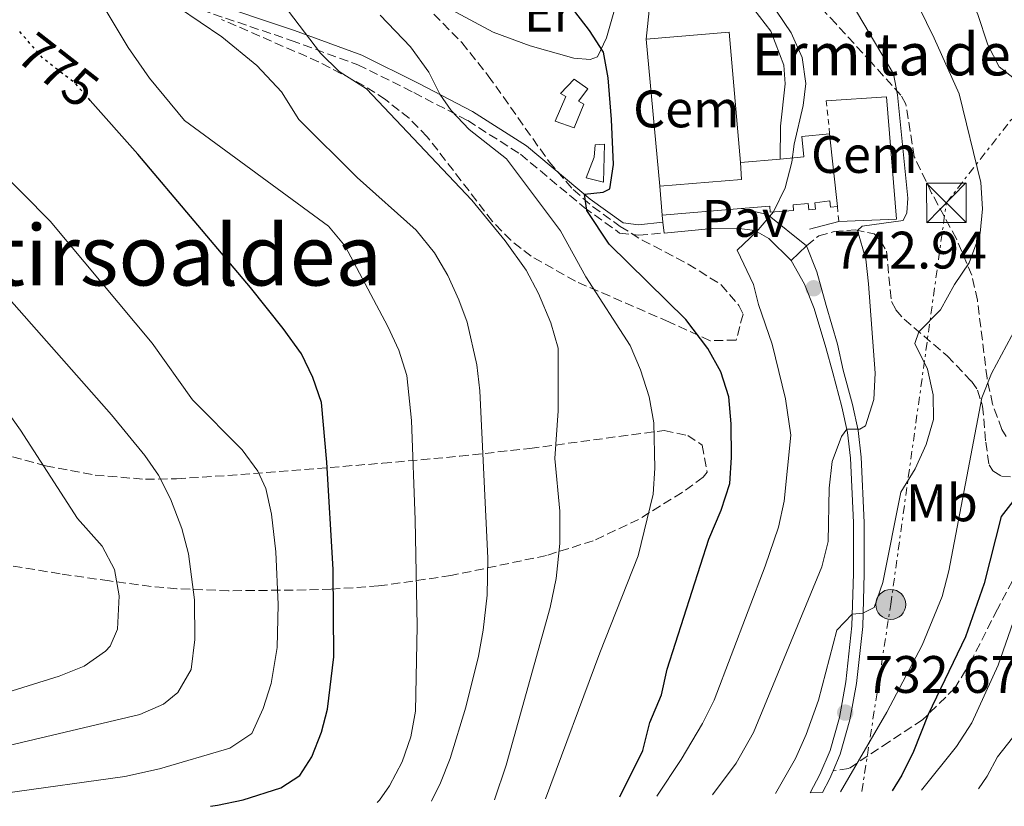
# Model space of a CAD drawing. Units: metres. Extents: x 654841 to 658297, y 4746369 to 4748759.
# Drawn here: x 654986 to 655173, y 4746372 to 4746521 of the extents above; entities that cross this region are included whole.
import ezdxf
from ezdxf.enums import TextEntityAlignment as Align

# ---------------------------------------------------------------- set-up
doc = ezdxf.new("R2010")
doc.units = ezdxf.units.M
doc.header["$MEASUREMENT"] = 0
for name, pattern in [('DGN Style 2', [1.7399219301090239, 1.043953158065414, -0.6959687720436097]), ('DGN Style 3', [2.435890702152634, 1.739921930109024, -0.6959687720436097]), ('DGN Style 5', [1.217945351076317, 0.5219765790327072, -0.6959687720436097]), ('DGN Style 7', [3.4798438602180486, 1.565929737098122, -0.6959687720436097, 0.5219765790327072, -0.6959687720436097])]:
    doc.linetypes.add(name, pattern=pattern)
for name, color, linetype, lineweight in [('Camino', 7, 'DGN Style 3', 0), ('Chamizo-cobertizo', 1, 'Continuous', 0), ('Cota de curva de nivel directora', 7, 'Continuous', 0), ('Cota de punto acotado terreno', 7, 'Continuous', 0), ('Curva de nivel directora', 30, 'Continuous', 30), ('Curva de nivel directora no vista', 30, 'DGN Style 5', 30), ('Curva de nivel intermedia', 30, 'Continuous', 0), ('destino de construcciones', 7, 'Continuous', 0), ('Etiqueta de uso rústico', 92, 'Continuous', 0), ('Iglesia-ermita', 1, 'Continuous', 13), ('Línea  de muro-pared o tapia', 1, 'Continuous', 13), ('Línea de bordillo', 7, 'Continuous', 13), ('Línea de cambio de uso (parcela vista)', 92, 'Continuous', 0), ('Línea de muro de contención', 1, 'Continuous', 13), ('Línea de pista pavimentada', 7, 'Continuous', 0), ('Línea eléctrica', 6, 'DGN Style 7', 0), ('Margen derecho', 7, 'Continuous', 0), ('pavimentado', 23, 'Continuous', 0), ('Pavimento', 7, 'Continuous', 0), ('Poste tendido eléctrico', 7, 'Continuous', 0), ('Punto acotado terreno (símbolo)', 7, 'Continuous', 0), ('Senda', 7, 'DGN Style 3', 0), ('Tela metálica o alambrada', 7, 'DGN Style 2', 0), ('Texto de Iglesia-ermita', 51, 'Continuous', 0), ('Texto de Área (paraje) menor', 7, 'Continuous', 0), ('Torre eléctrica', 7, 'Continuous', 0), ('Transformador', 7, 'Continuous', 0), ('Zona arbolada', 92, 'DGN Style 3', 0)]:
    doc.layers.add(name, color=color, linetype=linetype, lineweight=lineweight)
doc.styles.add('Style-Arial', font='arial.ttf')

# ---------------------------------------------------------------- blocks, each defined once
blk = doc.blocks.new('5PATER')
at = {"layer": 'Punto acotado terreno (símbolo)', "linetype": 'Continuous', "lineweight": 0}
h = blk.add_hatch(color=51, dxfattribs=at)
edge = h.paths.add_edge_path()
edge.add_ellipse((0, 0), major_axis=(-0.1095731443231308, -0.1110710700762829), ratio=0.9994222409660317, start_angle=0, end_angle=360)
blk = doc.blocks.new('5TME')
at = {"layer": 'Transformador', "color": 7, "linetype": 'Continuous', "lineweight": 0}
for p, q in [((-0.375, 0.375), (0.375, -0.375)), ((0.3723, 0.3776), (-0.3716, -0.3784))]:
    blk.add_line(p, q, dxfattribs=at)
at = {"layer": 'Transformador', "color": 7, "linetype": 'Continuous', "lineweight": 0, "flags": 128}
blk.add_lwpolyline([(-0.375, -0.375), (0.375, -0.375), (0.375, 0.375), (-0.375, 0.375), (-0.3716, -0.3784)], dxfattribs=at)
blk = doc.blocks.new('5PELE')
at = {"layer": 'Transformador', "linetype": 'Continuous', "lineweight": 0}
h = blk.add_hatch(color=9, dxfattribs=at)
edge = h.paths.add_edge_path()
edge.add_arc((-2.000000476837158e-05, 0), 0.2850000000000001, 0, 360)
at = {"layer": 'Transformador', "color": 252, "linetype": 'Continuous', "lineweight": 0}
blk.add_circle((-2.000000476837158e-05, 0), 0.2850000000000001, dxfattribs=at)

msp = doc.modelspace()

# ---------------------------------------------------------------- linework, layer by layer
at = {"layer": 'Camino', "color": 7, "linetype": 'DGN Style 3', "lineweight": 0}
for points in [[(654983.3099999987, 4746527.52, 774.7299999999959), (654986.5899999999, 4746530.610000002, 772.929999999993), (654987.8799999995, 4746532.810000001, 772.3000000000029), (654990.3200000003, 4746533.029999999, 771.8399999999965), (654991.6700000004, 4746532.650000002, 771.5599999999977), (654997.7099999998, 4746530.119999999, 768.8699999999956), (655006.3299999987, 4746525.630000001, 766.4600000000065), (655020.949999999, 4746523.010000002, 763.5200000000042), (655038.0300000003, 4746517.230000001, 760.8300000000019), (655050.6900000004, 4746512.58, 757.75), (655061.3099999975, 4746507.330000003, 756.5599999999977), (655071.5399999979, 4746501.990000002, 753.3899999999995), (655081.5599999982, 4746495.61, 752.3800000000048), (655093.6700000007, 4746485.500000001, 750.1499999999943), (655100.3999999985, 4746480.630000004, 748.1699999999983), (655104.0100000006, 4746480.199999999, 747), (655108.8399999986, 4746480.640000002, 746.850000000006)], [(655135.9299999991, 4746478.220000001, 743.4199999999984), (655138.2199999979, 4746480.109999999, 742.9900000000052), (655141.1599999993, 4746480.9, 741.479999999996), (655145.129999999, 4746481.230000001, 740.1000000000058), (655148.739999999, 4746480.480000001, 739.3200000000072), (655149.9499999981, 4746479.15, 738.9799999999959), (655151.0900000002, 4746477.160000001, 738.4600000000065), (655152.0300000012, 4746467.640000002, 736.350000000006), (655152.8799999984, 4746466.020000001, 736.0899999999967), (655154.4499999997, 4746464.240000002, 735.7500000000001), (655162.6200000015, 4746457.279999999, 733.550000000003), (655167.2500000006, 4746452.470000002, 731.6100000000006), (655168.3999999972, 4746450.810000001, 730.9400000000024), (655169.3500000016, 4746447.76, 729.5599999999978), (655169.9499999986, 4746440.910000001, 728.4900000000054), (655170.5900000001, 4746436.590000001, 727.5399999999937), (655171.3200000008, 4746435.430000001, 726.8099999999978), (655172.9400000013, 4746434.449999999, 726.3699999999955), (655175.4200000024, 4746434.260000002, 725.6900000000024), (655178.3000000013, 4746434.690000001, 724.9100000000036), (655182.9100000003, 4746436.350000001, 723.8800000000049), (655187.07, 4746438.49, 723.3099999999978), (655190.53, 4746441.199999999, 723.0099999999949)]]:
    msp.add_polyline3d(points, dxfattribs=at)
at = {"layer": 'Chamizo-cobertizo', "color": 1, "linetype": 'Continuous', "lineweight": 0}
for points in [[(655093.5899999999, 4746505.130000001, 754.2400000000052), (655091.7400000002, 4746500.640000001, 754.25), (655088.1399999997, 4746501.880000001, 754.4799999999959), (655090.1600000003, 4746506.57, 754.5599999999977), (655089.1699999999, 4746507.140000001, 754.5099999999949), (655091.7800000003, 4746509.850000001, 754.3000000000029), (655094.3600000005, 4746508.039999999, 754.2599999999949), (655092.6100000005, 4746505.67, 754.2700000000042)], [(655097.5300000003, 4746497.49, 752.5399999999936), (655097.3300000001, 4746490.33, 752.5), (655094.0199999996, 4746491.130000001, 752.6699999999983), (655095.5700000003, 4746495.029999999, 752.779999999999), (655095.7300000006, 4746497.42, 752.7400000000052)]]:
    msp.add_polyline3d(points, close=True, dxfattribs=at)
for points in [[(655091.7400000002, 4746500.640000001, 754.25), (655088.1399999997, 4746501.880000001, 754.4799999999959), (655090.1600000003, 4746506.57, 754.5599999999977), (655089.1699999999, 4746507.140000001, 754.5099999999949), (655091.7800000003, 4746509.850000001, 754.3000000000029), (655094.3600000005, 4746508.039999999, 754.2599999999949), (655092.6100000005, 4746505.67, 754.2700000000042), (655093.5899999999, 4746505.130000001, 754.2400000000052), (655091.7400000002, 4746500.640000001, 754.25)], [(655097.3300000001, 4746490.33, 752.5), (655094.0199999996, 4746491.130000001, 752.6699999999983), (655095.5700000003, 4746495.029999999, 752.779999999999), (655095.7300000006, 4746497.42, 752.7400000000052), (655097.5300000003, 4746497.49, 752.5399999999936), (655097.3300000001, 4746490.33, 752.5)]]:
    msp.add_polyline3d(points, dxfattribs=at)
at = {"layer": 'Curva de nivel directora', "color": 30, "linetype": 'Continuous', "lineweight": 30, "flags": 128}
for points, elevation in [([(655100.459999999, 4746373.490000002), (655104.7900000009, 4746382.350000001), (655106.1499999998, 4746387.66), (655108.3699999992, 4746392.91), (655109.4199999997, 4746397.800000001), (655117.339999999, 4746422.450000001), (655119.7199999995, 4746427.960000004), (655121.3199999998, 4746433.020000001), (655121.6500000006, 4746438.01), (655121.5700000002, 4746444.410000001), (655121.1399999988, 4746449.53), (655119.61, 4746454.279999999), (655117.14, 4746458.680000001), (655112.9899999994, 4746464.180000001), (655098.4299999994, 4746478.490000002), (655094.1800000003, 4746484.91), (655093.7199999999, 4746488.010000001), (655097.2699999993, 4746488.410000001), (655098.5299999999, 4746489.03), (655099.2400000007, 4746493.67), (655098.8299999994, 4746502.2), (655098.2300000006, 4746510.09), (655097.3299999996, 4746515.000000001), (655094.6599999988, 4746519.130000001), (655089.7599999991, 4746525.590000001)], 750.0000000000002), ([(655022.6700000003, 4746371.720000001), (655024, 4746371.930000002), (655028.8799999994, 4746372.939999999), (655036.0499999999, 4746375.210000004), (655039.6299999985, 4746377.57), (655041.9500000008, 4746381.140000002), (655043.769999998, 4746385.82), (655044.899999999, 4746390.190000001), (655046.1399999995, 4746400.119999999), (655045.9699999996, 4746416.690000001), (655044.7899999995, 4746437.109999999), (655043.7799999992, 4746448.439999999), (655042.1099999995, 4746453.180000001), (655039.9599999993, 4746457.690000001), (655036.4900000002, 4746462.470000002), (655030.2799999987, 4746470.29), (655008.8700000001, 4746495.630000001), (654999.8499999989, 4746505.840000001)], 775.0000000000003), ([(655177.3200000002, 4746432.5), (655172.91, 4746426.78), (655169.669999999, 4746414.060000002), (655166.0799999994, 4746403.940000001), (655158.9899999994, 4746389.170000001), (655156.2299999989, 4746382.11), (655154.0099999993, 4746377.630000001), (655152.1699999998, 4746374.670000002)], 725.0000000000001)]:
    msp.add_lwpolyline(points, dxfattribs=dict(at, elevation=elevation))
at = {"layer": 'Curva de nivel directora no vista', "color": 30, "linetype": 'DGN Style 5', "lineweight": 30, "elevation": 775.0000000000005, "flags": 128}
msp.add_lwpolyline([(654999.8499999989, 4746505.840000001), (654997.0499999982, 4746509.010000001), (654990.7800000008, 4746513.91), (654986.0499999989, 4746519.380000002)], dxfattribs=at)
at = {"layer": 'Curva de nivel intermedia', "color": 30, "linetype": 'Continuous', "lineweight": 0, "flags": 128}
for points, elevation in [([(655176.0100000004, 4746509.509999999), (655172.5200000012, 4746512.189999999), (655170.3399999996, 4746516.399999999), (655168.3900000005, 4746522.369999997), (655160.7400000017, 4746536.460000001), (655144.2599999995, 4746548.74), (655131.9600000015, 4746557.319999999), (655100.3300000015, 4746571.499999999), (655083.0700000015, 4746578.769999998), (655068.0300000008, 4746586.180000001), (655061.2100000014, 4746590.639999999), (655047.530000002, 4746601.560000001), (655034.9099999999, 4746613.789999999)], 730), ([(655118.0499999998, 4746373.889999999), (655122.5500000014, 4746379.910000001), (655125.8100000003, 4746385.74), (655138.8100000002, 4746417.199999998), (655140.0000000015, 4746421.999999999), (655140.2200000006, 4746432.179999998), (655140.7500000002, 4746437.21), (655142.5600000008, 4746441.949999998), (655143.550000001, 4746443.400000001), (655146.0000000007, 4746443.380000001), (655147.1000000006, 4746444.020000001), (655148.6900000018, 4746449), (655148.9199999998, 4746453.989999999), (655147.6600000014, 4746470.980000001), (655147.1699999997, 4746475.699999999), (655145.5899999995, 4746481.140000001), (655146.4600000011, 4746481.949999999), (655154.2400000019, 4746483.029999998), (655154.9700000006, 4746484.49), (655155.1500000015, 4746487.230000001), (655153.2000000002, 4746506.889999999), (655152.4300000013, 4746510.850000001), (655143.2100000011, 4746526.55)], 740.0000000000002), ([(655130.0400000014, 4746374.17), (655133.8100000002, 4746380.81), (655135.8600000021, 4746385.359999998), (655138.1799999998, 4746391.869999999), (655141.6700000011, 4746405.170000001), (655144.5999999993, 4746408.21), (655146.5900000008, 4746408.389999999), (655148.740000001, 4746409.5), (655150.3700000005, 4746414.27), (655153.8100000004, 4746431.420000001), (655156.5599999997, 4746435.83), (655158.6200000006, 4746440.46), (655160.0199999998, 4746445.24), (655159.9500000004, 4746449.92), (655158.8600000021, 4746454.76), (655156.4800000016, 4746459.619999999), (655157.2300000002, 4746461.869999998), (655161.3699999999, 4746466.059999999), (655164.0200000008, 4746470.869999999), (655166.7900000003, 4746475), (655168.8900000012, 4746480.63), (655169.3099999991, 4746485.21), (655169.0099999997, 4746490.21), (655164.9000000014, 4746507.07), (655160.1800000007, 4746517.679999999), (655155.7599999995, 4746526.639999999)], 735.0000000000001), ([(655054.3400000005, 4746372.439999999), (655054.7699999996, 4746372.859999998), (655056.7200000009, 4746375.599999999), (655059.1000000013, 4746380.199999999), (655060.770000001, 4746384.929999999), (655061.6200000005, 4746389.819999999), (655061.9300000012, 4746405.949999998), (655061.5500000011, 4746426.17), (655060.8899999994, 4746445.050000001), (655059.9599999996, 4746453.600000001), (655058.4700000011, 4746458.369999998), (655056.3699999999, 4746462.9), (655048.2600000007, 4746478.16), (655045.1000000001, 4746481.96), (655017.7599999994, 4746502.03), (655011.0800000007, 4746510.05), (655007.0500000007, 4746515.869999998), (655001.9200000009, 4746524.439999999)], 770), ([(655064.6500000014, 4746372.680000001), (655066.3700000001, 4746376.17), (655068.1900000018, 4746380.829999999), (655071.1900000015, 4746390.539999999), (655073.5700000019, 4746400.26), (655074.4500000003, 4746405.170000001), (655075.2200000016, 4746411.82), (655075.3700000013, 4746418.890000001), (655073.8800000005, 4746450.640000001), (655073.2900000003, 4746455.599999999), (655071.4599999996, 4746463.67), (655069.8900000006, 4746467.970000001), (655067.7800000005, 4746472.57), (655065.2300000002, 4746476.88), (655061.7300000021, 4746481.17), (655050.5400000006, 4746491.17), (655039.49, 4746502.230000001), (655036.1700000007, 4746507.460000001), (655031.4600000011, 4746512.48), (655024.8499999995, 4746517.88), (655016.5800000015, 4746523.49)], 765.0000000000002), ([(655076.6299999997, 4746372.949999998), (655078.8600000005, 4746379.509999999), (655087.2100000009, 4746409.509999999), (655088.3600000021, 4746414.999999999), (655089.0400000016, 4746421.630000001), (655089.0300000004, 4746427.810000001), (655088.0700000015, 4746437.769999999), (655088.7199999997, 4746446.869999998), (655088.7100000008, 4746458.789999999), (655087.3499999995, 4746463.599999998), (655085.0100000015, 4746469.15), (655082.6500000012, 4746473.560000001), (655078.6900000004, 4746479.159999999), (655072.3400000003, 4746486.869999998), (655052.3399999999, 4746508.060000001), (655047.150000002, 4746511.34), (655043.5900000014, 4746514.8), (655037.5200000008, 4746522.770000001)], 760.0000000000001), ([(655107.4800000018, 4746373.65), (655112.0999999997, 4746380.59), (655116.140000001, 4746387.430000001), (655118.3800000006, 4746391.889999999), (655128.0800000012, 4746417.33), (655130.5900000014, 4746424.779999999), (655131.6599999998, 4746429.67), (655132.9100000014, 4746442.259999999), (655131.880000001, 4746449.109999999), (655129.370000001, 4746459.49), (655126.7699999993, 4746467.05), (655125.8200000015, 4746470.869999999), (655122.7600000015, 4746477.4), (655126.3800000002, 4746480.850000001), (655129.6300000002, 4746484.689999999), (655131.860000001, 4746489.229999999), (655133.1300000006, 4746494.07), (655133.5500000007, 4746497.539999999), (655135.2899999997, 4746504.890000001), (655135.7500000002, 4746509.050000001), (655135.0700000006, 4746513.999999999), (655132.9600000007, 4746518.67), (655130.1800000002, 4746522.800000002)], 744.9999999999999), ([(655086.3100000002, 4746373.17), (655096.6400000012, 4746400.91), (655103.9400000013, 4746419.300000002), (655106.7500000009, 4746431), (655107.0800000017, 4746435.989999999), (655106.8800000006, 4746444.599999999), (655106.010000001, 4746449.519999999), (655104.3900000006, 4746454.67), (655102.3800000012, 4746459.239999999), (655093.9900000002, 4746472.289999999), (655089.2000000003, 4746481.079999999), (655078.9100000019, 4746494.75), (655071.8500000008, 4746500.329999999), (655068.3799999995, 4746503.92), (655066.2400000005, 4746506.989999999), (655064.1600000019, 4746511.189999999), (655060.6700000004, 4746515.98), (655054.9000000014, 4746522.02)], 755), ([(654983.6600000019, 4746374.229999999), (655006.4000000004, 4746377.409999999), (655013.0099999997, 4746378.859999998), (655026.3300000014, 4746382.779999998), (655030.52, 4746385.53), (655032.6600000013, 4746390.289999999), (655034.1900000002, 4746395.039999999), (655035.3500000003, 4746401.920000001), (655035.5700000017, 4746410.07), (655035.0799999998, 4746420.059999999), (655034.2700000008, 4746427.220000001), (655033.170000001, 4746432.09), (655031.66, 4746435.390000001), (655028.7099999996, 4746439.470000001), (655019.2600000014, 4746448.96), (655011.5800000014, 4746459.699999998), (654992.2500000015, 4746482.92), (654966.4500000009, 4746508.939999999)], 780), ([(654980.8299999997, 4746382.430000001), (655009.2400000012, 4746389.16), (655013.7699999998, 4746391.109999999), (655016.500000001, 4746393.34), (655019, 4746397.699999998), (655019.6799999995, 4746403.4), (655019.6400000014, 4746410.92), (655018.5199999993, 4746419.679999999), (655017.2499999999, 4746424.51), (655015.1100000008, 4746430.130000001), (655012.7999999997, 4746434.61), (655010.2100000012, 4746438.350000001), (655003.860000001, 4746446.09), (654972.0600000012, 4746482.119999999)], 785.0000000000002), ([(655142.3799999997, 4746374.449999998), (655151.1399999994, 4746389.609999999), (655157.9000000008, 4746402.31), (655161.6900000017, 4746411.599999999), (655162.9500000001, 4746416.439999998), (655169.1900000006, 4746449.32), (655171.0599999994, 4746453.929999999), (655175.7900000013, 4746462.81)], 730), ([(654975.2000000017, 4746390.630000001), (654993.9500000003, 4746396.439999999), (654998.6799999999, 4746398.369999999), (655002.7700000004, 4746401.17), (655003.650000001, 4746402.15), (655005.01, 4746405.350000001), (655005.3499999997, 4746411.720000001), (655004.4800000002, 4746416.730000001), (655002.0800000018, 4746421.13), (654997.4300000004, 4746426.42), (654986.5700000019, 4746443.189999999), (654977.8500000003, 4746455.42)], 790.0000000000003), ([(655176.6000000003, 4746410.869999998), (655172.2800000019, 4746398.560000001), (655167.3100000009, 4746387.600000001), (655164.4200000009, 4746383.09), (655157.7700000012, 4746374.800000001)], 720), ([(655175.02, 4746384.699999998), (655172.1900000003, 4746381.149999999), (655170.2400000013, 4746377.470000001), (655168.5600000004, 4746375.039999999)], 715.0000000000001)]:
    msp.add_lwpolyline(points, dxfattribs=dict(at, elevation=elevation))
at = {"layer": 'Iglesia-ermita', "color": 1, "linetype": 'Continuous', "lineweight": 13, "extrusion": (-0.021592792511228, 0.2040962579941236, 0.978712658947642), "elevation": 955327.9637167072, "flags": 128}
msp.add_lwpolyline([(-1150883.17715247, -4552063.606675489), (-1150883.17715247, -4552049.427828567)], dxfattribs=at)
at = {"layer": 'Iglesia-ermita', "color": 1, "linetype": 'Continuous', "lineweight": 13, "extrusion": (0.000640562769768437, 4.164649585746103e-05, 0.9999997939724324), "elevation": 1367.51230977546, "flags": 128}
msp.add_lwpolyline([(655107.405047617, 4746489.477164133), (655122.9350508368, 4746490.727164133), (655122.7250508799, 4746493.957164137)], dxfattribs=at)
at = {"layer": 'Iglesia-ermita', "color": 1, "linetype": 'Continuous', "lineweight": 13, "elevation": 750.1900000000023, "flags": 128}
msp.add_lwpolyline([(655123.3399999999, 4746494.01), (655130.9199999999, 4746494.699999999)], dxfattribs=at)
at = {"layer": 'Iglesia-ermita', "color": 1, "linetype": 'Continuous', "lineweight": 13, "extrusion": (0.0006040233218986774, -0.007222017964250592, 0.9999737384613413), "elevation": -33133.35183175078, "flags": 128}
msp.add_lwpolyline([(655107.907361548, 4746368.52141316), (655107.4473374694, 4746374.021556598)], dxfattribs=at)
at = {"layer": 'Iglesia-ermita', "color": 1, "linetype": 'Continuous', "lineweight": 13, "extrusion": (-0.002643905375276465, -0.0002253128418439143, 0.9999964794930479), "elevation": -2051.331278170743, "flags": 128}
msp.add_lwpolyline([(655123.1937199283, 4746484.968288457), (655108.1736666693, 4746483.688288423)], dxfattribs=at)
at = {"layer": 'Iglesia-ermita', "color": 1, "linetype": 'Continuous', "lineweight": 13}
msp.add_polyline3d([(655140.2999999998, 4746499.480000001, 747.3999999999943), (655141.7599999999, 4746485.680000001, 750.3099999999977), (655140.4500000002, 4746485.52, 750.25), (655140.3099999997, 4746486.730000001, 750.25), (655137.4600000001, 4746486.380000001, 750.25), (655137.5999999996, 4746485.17, 750.25), (655136.3499999996, 4746485.02, 750.25), (655136.2000000002, 4746486.230000001, 750.25), (655133.3399999999, 4746486, 750.2700000000042), (655133.4199999999, 4746484.92, 750.179999999993), (655129.0099999999, 4746484.58, 750.1699999999983), (655128.9299999997, 4746485.77, 750.2200000000012), (655123.5, 4746485.310000001, 750.1999999999972), (655108.4800000006, 4746484.029999999, 750.1600000000036), (655108.0199999996, 4746489.529999999, 750.1999999999972), (655123.5499999998, 4746490.779999999, 750.1900000000023), (655123.3399999999, 4746494.01, 750.1900000000023), (655130.9199999999, 4746494.699999999, 750.1900000000023), (655135.3799999999, 4746495.109999999, 750.1900000000023), (655135.0199999996, 4746499, 747.3999999999943)], close=True, dxfattribs=at)
for points in [[(655130.9199999999, 4746494.699999999, 750.1900000000023), (655135.3799999999, 4746495.109999999, 750.1900000000023), (655135.0199999996, 4746499, 747.3999999999943), (655140.2999999998, 4746499.480000001, 747.3999999999943)], [(655141.7599999999, 4746485.680000001, 750.3099999999977), (655140.4500000002, 4746485.52, 750.25), (655140.3099999997, 4746486.730000001, 750.25), (655137.4600000001, 4746486.380000001, 750.25), (655137.5999999996, 4746485.17, 750.25), (655136.3499999996, 4746485.02, 750.25), (655136.2000000002, 4746486.230000001, 750.25), (655133.3399999999, 4746486, 750.2700000000042), (655133.4199999999, 4746484.92, 750.179999999993), (655129.0099999999, 4746484.58, 750.1699999999983), (655128.9299999997, 4746485.77, 750.2200000000012), (655123.5, 4746485.310000001, 750.1999999999972)]]:
    msp.add_polyline3d(points, dxfattribs=at)
at = {"layer": 'Línea  de muro-pared o tapia', "color": 1, "linetype": 'Continuous', "lineweight": 13, "extrusion": (-0.02992497271532383, -0.01387848038676637, 0.9994557938148847), "elevation": -84729.78986661334, "flags": 128}
msp.add_lwpolyline([(-4030348.999887428, 2589922.650366681), (-4030343.624636607, 2589937.504880427), (-4030320.221863858, 2589929.016586857)], dxfattribs=at)
at = {"layer": 'Línea  de muro-pared o tapia', "color": 1, "linetype": 'Continuous', "lineweight": 13, "extrusion": (0.0004562515952075979, -0.004974211728365603, 0.999987524448262), "elevation": -22562.21915297196, "flags": 128}
msp.add_lwpolyline([(655107.6101035618, 4746436.021124731), (655105.0500399526, 4746463.931470023)], dxfattribs=at)
at = {"layer": 'Línea de bordillo', "color": 7, "linetype": 'Continuous', "lineweight": 13, "extrusion": (0.04555188274363523, -0.2564892307985028, 0.9654730967059115), "elevation": -1186860.120575591, "flags": 128}
msp.add_lwpolyline([(1475018.143080249, 4401584.222090499), (1475011.836692791, 4401591.630840547), (1475007.144355914, 4401593.703755068)], dxfattribs=at)
at = {"layer": 'Línea de bordillo', "color": 7, "linetype": 'Continuous', "lineweight": 13, "extrusion": (0.0007599815366999423, -0.007328393464487663, 0.9999728581703073), "elevation": -33539.48246411566, "flags": 128}
msp.add_lwpolyline([(655107.7232570237, 4746365.69380441), (655107.863264582, 4746364.343768159)], dxfattribs=at)
at = {"layer": 'Línea de bordillo', "color": 7, "linetype": 'Continuous', "lineweight": 13, "extrusion": (0.0005225591128140001, -0.004845548154383059, 0.9999881237270057), "elevation": -21910.22627934678, "flags": 128}
msp.add_lwpolyline([(655108.14032246, 4746432.234811366), (655108.3603276546, 4746430.194787418)], dxfattribs=at)
at = {"layer": 'Línea de bordillo', "color": 7, "linetype": 'Continuous', "lineweight": 13, "extrusion": (-0.03944070238871996, -0.03716784837438791, 0.998530411175495), "elevation": -201513.0765543058, "flags": 128}
msp.add_lwpolyline([(-3005012.672126262, 3726596.328647809), (-3005012.672126262, 3726600.388118216)], dxfattribs=at)
at = {"layer": 'Línea de bordillo', "color": 7, "linetype": 'Continuous', "lineweight": 13}
msp.add_polyline3d([(655108.8399999986, 4746480.640000002, 746.7500000000001), (655117.9600000003, 4746481.480000002, 746.2200000000014), (655122.6799999988, 4746481.560000001, 745.7500000000001), (655126.11, 4746481.090000001, 745.100000000006), (655128.7199999985, 4746479.610000002, 744.2799999999991), (655132.9800000008, 4746475.440000001, 743.1999999999972)], dxfattribs=at)
at = {"layer": 'Línea de cambio de uso (parcela vista)', "color": 92, "linetype": 'Continuous', "lineweight": 0}
for points in [[(655100.7699999996, 4746527.730000001, 748.75), (655097.9299999997, 4746517.75, 750.5200000000042), (655096.2000000002, 4746514.08, 751.1699999999983), (655094.7800000003, 4746513.619999999, 751.2100000000065), (655091.7300000006, 4746513.850000001, 751.679999999993), (655083.4400000004, 4746516.17, 752.6300000000047), (655076.4000000004, 4746518.810000001, 753.1100000000006), (655068.4699999997, 4746523.029999999, 753.9700000000012)], [(655105.4600000001, 4746517.439999999, 747.3300000000019), (655106.1100000005, 4746524.130000001, 747.5)], [(655124.8399999999, 4746524.529999999, 747.1999999999972), (655129.1399999997, 4746518.970000001, 746.9900000000052), (655131.6100000005, 4746512.5, 746.8999999999943), (655131.8600000005, 4746508.970000001, 747.029999999999), (655130.9400000004, 4746500.92, 746.7299999999959), (655130.9199999999, 4746494.699999999, 746.6399999999995)]]:
    msp.add_polyline3d(points, dxfattribs=at)
at = {"layer": 'Línea de muro de contención', "color": 1, "linetype": 'Continuous', "lineweight": 13, "extrusion": (0.06315087950079426, 0.01651811261188076, 0.9978672849502671), "elevation": 120517.6892591314, "flags": 128}
msp.add_lwpolyline([(4426211.49941742, -1830960.61217365), (4426211.49941742, -1830966.433659714)], dxfattribs=at)
at = {"layer": 'Línea de muro de contención', "color": 1, "linetype": 'Continuous', "lineweight": 13}
msp.add_polyline3d([(655142.0599999997, 4746482.82, 743.5399999999936), (655153.0199999996, 4746483.300000001, 742.6399999999995), (655151.0700000003, 4746506.5, 743.0399999999936), (655139.6399999997, 4746505.75, 743.3899999999995)], dxfattribs=at)
at = {"layer": 'Línea de pista pavimentada', "color": 7, "linetype": 'Continuous', "lineweight": 0, "extrusion": (0.2404513623757051, -0.211231955579863, 0.9473986506606258), "elevation": -844364.6371053277, "flags": 128}
msp.add_lwpolyline([(3998233.905482482, 2501689.670674323), (3998236.673746636, 2501690.326809647), (3998238.295444613, 2501690.889211355)], dxfattribs=at)
at = {"layer": 'Línea de pista pavimentada', "color": 7, "linetype": 'Continuous', "lineweight": 0}
for points in [[(655140.9600000004, 4746378.430000001, 731.0800000000019), (655142.3199999994, 4746381.650000002, 731.4400000000023), (655144.1400000011, 4746388.140000001, 731.9600000000065), (655145.3799999993, 4746395.060000001, 733.2500000000001), (655146.5799999975, 4746405.859999999, 734.7400000000054), (655146.8500000001, 4746415.900000001, 735.9199999999983), (655146.839999999, 4746425.66, 737.4299999999932), (655146.3099999991, 4746438.060000001, 739.0099999999949), (655145.699999999, 4746443.11, 739.8800000000049), (655144.6099999984, 4746448.07, 740.7700000000042), (655142.8700000015, 4746454.61, 741.9199999999983), (655141.8099999975, 4746459.540000001, 742.4199999999984), (655139.6599999995, 4746466.840000002, 742.7700000000042), (655137.8400000001, 4746473.260000001, 742.9400000000023), (655135.9299999991, 4746478.220000001, 743.4199999999984)], [(655132.9800000008, 4746475.440000001, 743.1999999999972), (655135.5100000009, 4746470.910000003, 742.9400000000023), (655137.3599999995, 4746466.27, 742.7700000000042), (655139.5599999989, 4746458.859999999, 742.4199999999984), (655140.909999999, 4746454.070000002, 741.9199999999983), (655142.6299999978, 4746447.59, 740.7700000000042), (655143.6900000018, 4746442.770000001, 739.8800000000049), (655144.2799999996, 4746437.890000002, 739.0099999999949), (655144.8000000004, 4746425.62, 737.4299999999932), (655144.8099999971, 4746415.930000001, 735.9199999999983), (655144.5399999989, 4746406, 734.7400000000054), (655143.3599999987, 4746395.350000001, 733.2500000000001), (655142.1499999972, 4746388.600000001, 731.9600000000065), (655140.3900000004, 4746382.330000001, 731.4400000000023), (655138.4499999981, 4746377.750000002, 730.8999999999944), (655136.5799999972, 4746374.310000001, 730.6100000000007)]]:
    msp.add_polyline3d(points, dxfattribs=at)
at = {"layer": 'Línea eléctrica', "color": 6, "linetype": 'DGN Style 7', "lineweight": 0}
msp.add_polyline3d([(655146.3999999991, 4746374.540000001, 727.9400000000023), (655151.8999999977, 4746410.069999999, 733.7899999999936), (655162.4699999979, 4746486.380000001, 737.4100000000036), (655250.0599999978, 4746598.770000001, 733.1499999999943), (655325.379999999, 4746647.990000002, 724.320000000007)], dxfattribs=at)
at = {"layer": 'Margen derecho', "color": 7, "linetype": 'Continuous', "lineweight": 0}
msp.add_polyline3d([(654986.3399999995, 4746534.130000002, 772.2299999999959), (654987.019999999, 4746534.67, 772.0099999999949), (654990.3999999987, 4746535.000000001, 771.3600000000007), (654992.1499999987, 4746534.520000001, 771.0399999999936), (654998.2499999986, 4746531.970000003, 768.350000000006), (655006.9200000011, 4746527.550000001, 766.2100000000065), (655021.4099999995, 4746524.949999999, 763.3000000000029), (655038.6400000005, 4746519.110000002, 760.570000000007), (655051.4300000002, 4746514.42, 757.4700000000012), (655062.1599999992, 4746509.12, 756.2599999999949), (655072.4799999989, 4746503.730000001, 753.0700000000071), (655082.6999999981, 4746497.230000001, 752.0399999999936), (655094.8199999996, 4746487.09, 749.8000000000029), (655101.079999998, 4746482.560000001, 747.8999999999944), (655103.9899999984, 4746482.210000001, 746.8699999999955), (655108.6199999995, 4746482.680000001, 746.7599999999948)], dxfattribs=at)
at = {"layer": 'pavimentado', "color": 23, "linetype": 'Continuous', "lineweight": 0}
msp.add_polyline3d([(655138.9299999991, 4746374.369999999, 730.6900000000023), (655136.5799999977, 4746374.310000001, 730.6100000000006), (655138.4499999986, 4746377.750000001, 730.8999999999943), (655140.390000001, 4746382.330000001, 731.4400000000023), (655142.1499999978, 4746388.600000001, 731.9600000000065), (655143.3599999992, 4746395.350000001, 733.25), (655144.5399999993, 4746405.999999999, 734.7400000000052), (655144.8099999976, 4746415.930000001, 735.9199999999983), (655144.8000000009, 4746425.619999999, 737.429999999993), (655144.28, 4746437.890000001, 739.0099999999949), (655143.6900000023, 4746442.770000001, 739.8800000000047), (655142.6299999983, 4746447.59, 740.7700000000042), (655140.9099999995, 4746454.070000002, 741.9199999999983), (655139.5599999994, 4746458.859999999, 742.4199999999983), (655137.36, 4746466.269999999, 742.7700000000042), (655135.5100000014, 4746470.910000001, 742.9400000000023), (655132.9800000013, 4746475.439999999, 743.1999999999972), (655135.9299999995, 4746478.220000001, 743.4199999999983), (655137.8400000005, 4746473.26, 742.9400000000023), (655139.6599999999, 4746466.840000001, 742.7700000000042), (655141.8099999981, 4746459.540000001, 742.4199999999983), (655142.8700000021, 4746454.609999999, 741.9199999999983), (655144.6099999987, 4746448.069999999, 740.7700000000042), (655145.6999999996, 4746443.109999999, 739.8800000000047), (655146.3099999997, 4746438.060000001, 739.0099999999949), (655146.8399999995, 4746425.66, 737.429999999993), (655146.8500000006, 4746415.900000001, 735.9199999999983), (655146.579999998, 4746405.859999998, 734.7400000000052), (655145.3799999999, 4746395.060000001, 733.25), (655144.1400000015, 4746388.140000001, 731.9600000000065), (655142.3199999998, 4746381.650000001, 731.4400000000023), (655140.9600000009, 4746378.430000001, 731.0800000000019), (655140.2899999982, 4746376.859999999, 730.8999999999943)], close=True, dxfattribs=at)
at = {"layer": 'Senda', "color": 7, "linetype": 'DGN Style 3', "lineweight": 0}
msp.add_polyline3d([(655185.36, 4746427.609999999, 720.0000000000001), (655182.7399999981, 4746426.640000002, 720.0700000000071), (655179.5899999988, 4746423.190000001, 720.8800000000047), (655172.1700000025, 4746409.170000002, 721.7599999999949), (655167.379999998, 4746399.730000001, 723.2200000000014), (655164.0799999966, 4746394.16, 723.5700000000071), (655157.9499999977, 4746388.150000002, 725.2899999999936), (655151.6199999999, 4746383.980000001, 727.1900000000024), (655143.9699999989, 4746378.920000001, 730.8999999999944), (655140.9600000004, 4746378.430000001, 731.0800000000019)], dxfattribs=at)
at = {"layer": 'Tela metálica o alambrada', "color": 7, "linetype": 'DGN Style 2', "lineweight": 0, "elevation": 743.3899999999995, "flags": 128}
msp.add_lwpolyline([(655139.6399999997, 4746505.75), (655140.2999999998, 4746499.480000001)], dxfattribs=at)
at = {"layer": 'Tela metálica o alambrada', "color": 7, "linetype": 'DGN Style 2', "lineweight": 0, "extrusion": (0.003263372661563524, -0.03111081939335198, 0.9995106139083997), "elevation": -144786.3207120651, "flags": 128}
msp.add_lwpolyline([(1146733.387904894, 4649986.779205074), (1146733.387904894, 4649983.902105841)], dxfattribs=at)
at = {"layer": 'Zona arbolada', "color": 92, "linetype": 'DGN Style 3', "lineweight": 0}
for points in [[(655173.8099999997, 4746441.949999999, 734.0500000000029), (655173.0199999996, 4746443.33, 734.320000000007), (655171.25, 4746448.119999999, 735.0500000000029), (655170.1900000004, 4746453.050000001, 735.6499999999943), (655168.3700000001, 4746467.9, 737.2400000000052), (655167.2800000003, 4746472.630000001, 737.8800000000047), (655164.3700000001, 4746479.529999999, 739.1300000000047), (655159.6699999999, 4746488.24, 741.0200000000042), (655156.3799999999, 4746495.140000001, 742.4199999999983), (655154.7800000003, 4746505.100000001, 743.8300000000019), (655153.7999999998, 4746506.84, 744.1399999999995), (655148.2300000006, 4746513.02, 746.0399999999936), (655141.5099999999, 4746520.380000001, 746.6000000000058), (655135.2000000002, 4746527.199999999, 746.7299999999959)], [(655173.8099999997, 4746441.949999999, 734.0500000000029), (655173.0199999996, 4746443.33, 734.320000000007), (655171.25, 4746448.119999999, 735.0500000000029), (655170.1900000004, 4746453.050000001, 735.6499999999943), (655168.3700000001, 4746467.9, 737.2400000000052), (655167.2800000003, 4746472.630000001, 737.8800000000047), (655164.3700000001, 4746479.529999999, 739.1300000000047), (655159.6699999999, 4746488.24, 741.0200000000042), (655156.3799999999, 4746495.140000001, 742.4199999999983), (655154.7800000003, 4746505.100000001, 743.8300000000019), (655153.7999999998, 4746506.84, 744.1399999999995), (655148.2300000006, 4746513.02, 746.0399999999936), (655141.5099999999, 4746520.380000001, 746.6000000000058), (655135.2000000002, 4746527.199999999, 746.7299999999959)], [(655063.4000000004, 4746523.960000001, 763.7400000000052), (655070.4299999997, 4746516.83, 763), (655075.4600000001, 4746510.529999999, 762.4199999999983), (655087.0199999996, 4746494.16, 760.8899999999995), (655091.5899999999, 4746488.890000001, 760.179999999993), (655095.2699999996, 4746485.65, 759.2100000000065), (655100.5300000003, 4746481.880000001, 757.7599999999949), (655104.6900000004, 4746479.310000001, 757.1100000000006), (655113.4299999997, 4746474.730000001, 756.0099999999949), (655119.6900000004, 4746470.800000001, 755.3500000000058), (655123.0300000003, 4746466.890000001, 755.0399999999936), (655123.8399999999, 4746465.220000001, 755.0099999999949), (655122.5300000003, 4746460.300000001, 755.4499999999972), (655117.5999999996, 4746460.17, 756.6499999999943), (655109.7400000002, 4746463.75, 758.6300000000047), (655092.0099999999, 4746471.49, 763.9100000000036), (655083.5899999999, 4746476.220000001, 766.0399999999936), (655079.7100000001, 4746479.25, 766.7299999999959), (655076.25, 4746482.84, 767.1399999999995), (655063.8600000005, 4746498.930000001, 767.6499999999943), (655060.4299999997, 4746502.439999999, 767.8800000000047), (655055.9299999997, 4746505.980000001, 768.320000000007), (655051.8700000001, 4746508.609999999, 768.75), (655043.2000000002, 4746513.17, 769.7200000000012), (655024.7999999998, 4746521.210000001, 771.6999999999972)], [(655063.4000000004, 4746523.960000001, 763.7400000000052), (655070.4299999997, 4746516.83, 763), (655075.4600000001, 4746510.529999999, 762.4199999999983), (655087.0199999996, 4746494.16, 760.8899999999995), (655091.5899999999, 4746488.890000001, 760.179999999993), (655095.2699999996, 4746485.65, 759.2100000000065), (655100.5300000003, 4746481.880000001, 757.7599999999949), (655104.6900000004, 4746479.310000001, 757.1100000000006), (655113.4299999997, 4746474.730000001, 756.0099999999949), (655119.6900000004, 4746470.800000001, 755.3500000000058), (655123.0300000003, 4746466.890000001, 755.0399999999936), (655123.8399999999, 4746465.220000001, 755.0099999999949), (655122.5300000003, 4746460.300000001, 755.4499999999972), (655117.5999999996, 4746460.17, 756.6499999999943), (655109.7400000002, 4746463.75, 758.6300000000047), (655092.0099999999, 4746471.49, 763.9100000000036), (655083.5899999999, 4746476.220000001, 766.0399999999936), (655079.7100000001, 4746479.25, 766.7299999999959), (655076.25, 4746482.84, 767.1399999999995), (655063.8600000005, 4746498.930000001, 767.6499999999943), (655060.4299999997, 4746502.439999999, 767.8800000000047), (655055.9299999997, 4746505.980000001, 768.320000000007), (655051.8700000001, 4746508.609999999, 768.75), (655043.2000000002, 4746513.17, 769.7200000000012), (655024.7999999998, 4746521.210000001, 771.6999999999972)], [(654980.4000000004, 4746439.449999999, 795.9600000000065), (654991.3300000001, 4746436.4, 792.8300000000019), (655000.7800000003, 4746434.630000001, 789.8699999999953), (655010.3200000003, 4746433.850000001, 786.9900000000052), (655016.2599999999, 4746433.960000001, 785.3800000000047), (655025.9900000002, 4746434.57, 783.1699999999983), (655055.3899999997, 4746436.9, 777.8699999999953), (655070.0199999996, 4746438.230000001, 774.679999999993), (655083.3700000001, 4746439.710000001, 770.7400000000052), (655108.8899999997, 4746443.140000001, 761.4199999999983), (655113.3300000001, 4746442.17, 759.4700000000012), (655116.0899999999, 4746440.34, 758.1399999999995), (655117.04, 4746435.230000001, 756.7100000000065), (655116.2800000003, 4746434.25, 756.7599999999949), (655112.2800000003, 4746431.369999999, 757.6699999999983), (655104.0099999999, 4746426.24, 760.3399999999965), (655095.3799999999, 4746422.16, 763.7100000000065), (655086.5, 4746419.380000001, 767.279999999999), (655068.3600000005, 4746415.550000001, 774.929999999993), (655054.6200000001, 4746413.58, 780.6399999999995), (655045.6399999997, 4746412.980000001, 783.8300000000019), (655040.8300000001, 4746412.83, 785.2299999999959), (655026.1100000005, 4746412.67, 788.3899999999995), (655016.2800000003, 4746413.060000001, 790.3099999999977), (655011.4400000004, 4746413.480000001, 791.4199999999983), (655003.4699999997, 4746414.529999999, 793.6999999999972), (654994.1299999999, 4746415.890000001, 796.9100000000036), (654975.5700000003, 4746418.970000001, 803.820000000007)], [(654980.4000000004, 4746439.449999999, 795.9600000000065), (654991.3300000001, 4746436.4, 792.8300000000019), (655000.7800000003, 4746434.630000001, 789.8699999999953), (655010.3200000003, 4746433.850000001, 786.9900000000052), (655016.2599999999, 4746433.960000001, 785.3800000000047), (655025.9900000002, 4746434.57, 783.1699999999983), (655055.3899999997, 4746436.9, 777.8699999999953), (655070.0199999996, 4746438.230000001, 774.679999999993), (655083.3700000001, 4746439.710000001, 770.7400000000052), (655108.8899999997, 4746443.140000001, 761.4199999999983), (655113.3300000001, 4746442.17, 759.4700000000012), (655116.0899999999, 4746440.34, 758.1399999999995), (655117.04, 4746435.230000001, 756.7100000000065), (655116.2800000003, 4746434.25, 756.7599999999949), (655112.2800000003, 4746431.369999999, 757.6699999999983), (655104.0099999999, 4746426.24, 760.3399999999965), (655095.3799999999, 4746422.16, 763.7100000000065), (655086.5, 4746419.380000001, 767.279999999999), (655068.3600000005, 4746415.550000001, 774.929999999993), (655054.6200000001, 4746413.58, 780.6399999999995), (655045.6399999997, 4746412.980000001, 783.8300000000019), (655040.8300000001, 4746412.83, 785.2299999999959), (655026.1100000005, 4746412.67, 788.3899999999995), (655016.2800000003, 4746413.060000001, 790.3099999999977), (655011.4400000004, 4746413.480000001, 791.4199999999983), (655003.4699999997, 4746414.529999999, 793.6999999999972), (654994.1299999999, 4746415.890000001, 796.9100000000036), (654975.5700000003, 4746418.970000001, 803.820000000007)]]:
    msp.add_polyline3d(points, dxfattribs=at)

# ---------------------------------------------------------------- block references
at = {"layer": 'Poste tendido eléctrico', "color": 7, "linetype": 'Continuous', "lineweight": 0, "xscale": 10, "yscale": 10, "zscale": 10}
msp.add_blockref('5PELE', (655151.8999999977, 4746410.069999999, 733.7899999999936), dxfattribs=at)
at = {"layer": 'Punto acotado terreno (símbolo)', "color": 7, "linetype": 'Continuous', "lineweight": 0, "xscale": 10, "yscale": 10, "zscale": 10}
for p in [(655137.2600000012, 4746470.140000001, 742.9400000000028), (655143.2600000004, 4746389.52, 732.6699999999987)]:
    msp.add_blockref('5PATER', p, dxfattribs=at)
at = {"layer": 'Torre eléctrica', "color": 7, "linetype": 'Continuous', "lineweight": 0, "xscale": 10, "yscale": 10, "zscale": 10}
msp.add_blockref('5TME', (655162.4699999979, 4746486.380000001, 737.4100000000036), dxfattribs=at)

# ---------------------------------------------------------------- texts
at = {"layer": 'Cota de curva de nivel directora', "color": 7, "linetype": 'Continuous', "lineweight": 0, "style": 'Style-Arial'}
msp.add_text('775', height=7.000000000000002, rotation=321.95764, dxfattribs=at).set_placement((654993.763329624, 4746511.572450476, 775), align=Align.MIDDLE_CENTER)
at = {"layer": 'Cota de punto acotado terreno', "color": 7, "linetype": 'Continuous', "lineweight": 0, "style": 'Style-Arial'}
for s, p in [('742.94', (655141.0100000022, 4746473.890000001, 742.9400000000023)), ('732.67', (655147.0100000014, 4746393.27, 732.6699999999983))]:
    msp.add_text(s, height=7.000000000000002, dxfattribs=at).set_placement(p)
at = {"layer": 'destino de construcciones', "color": 7, "linetype": 'Continuous', "lineweight": 0, "style": 'Style-Arial'}
for p in [(655113.0746666244, 4746504.220010001, 748.2700000000042), (655146.8646666236, 4746495.560010002, 743.2899999999936)]:
    msp.add_text('Cem', height=7.000000000000002, dxfattribs=at).set_placement(p, align=Align.MIDDLE_CENTER)
at = {"layer": 'Etiqueta de uso rústico', "color": 92, "linetype": 'Continuous', "lineweight": 0, "style": 'Style-Arial'}
for s, p in [('Er', (655086.8954566073, 4746522.400010003, 751.4199999999983)), ('Mb', (655161.620246244, 4746429.37001, 732.1900000000023))]:
    msp.add_text(s, height=7.000000000000002, dxfattribs=at).set_placement(p, align=Align.MIDDLE_CENTER)
at = {"layer": 'Pavimento', "color": 7, "linetype": 'Continuous', "lineweight": 0, "style": 'Style-Arial'}
msp.add_text('Pav', height=7.000000000000002, dxfattribs=at).set_placement((655124.1857062571, 4746483.410010002, 745.929999999993), align=Align.MIDDLE_CENTER)
at = {"layer": 'Texto de Iglesia-ermita', "color": 51, "linetype": 'Continuous', "lineweight": 0, "style": 'Style-Arial'}
msp.add_text('Ermita de San Tirso', height=8, dxfattribs=at).set_placement((655125.440000002, 4746510.580000001, 747.0899999999965))
at = {"layer": 'Texto de Área (paraje) menor', "color": 7, "linetype": 'Continuous', "lineweight": 0, "style": 'Style-Arial'}
msp.add_text('Santirsoaldea', height=11.5, dxfattribs=at).set_placement((655004.5208633716, 4746476.42001, 785.2200000000012), align=Align.MIDDLE_CENTER)

doc.saveas('drawing.dxf')
